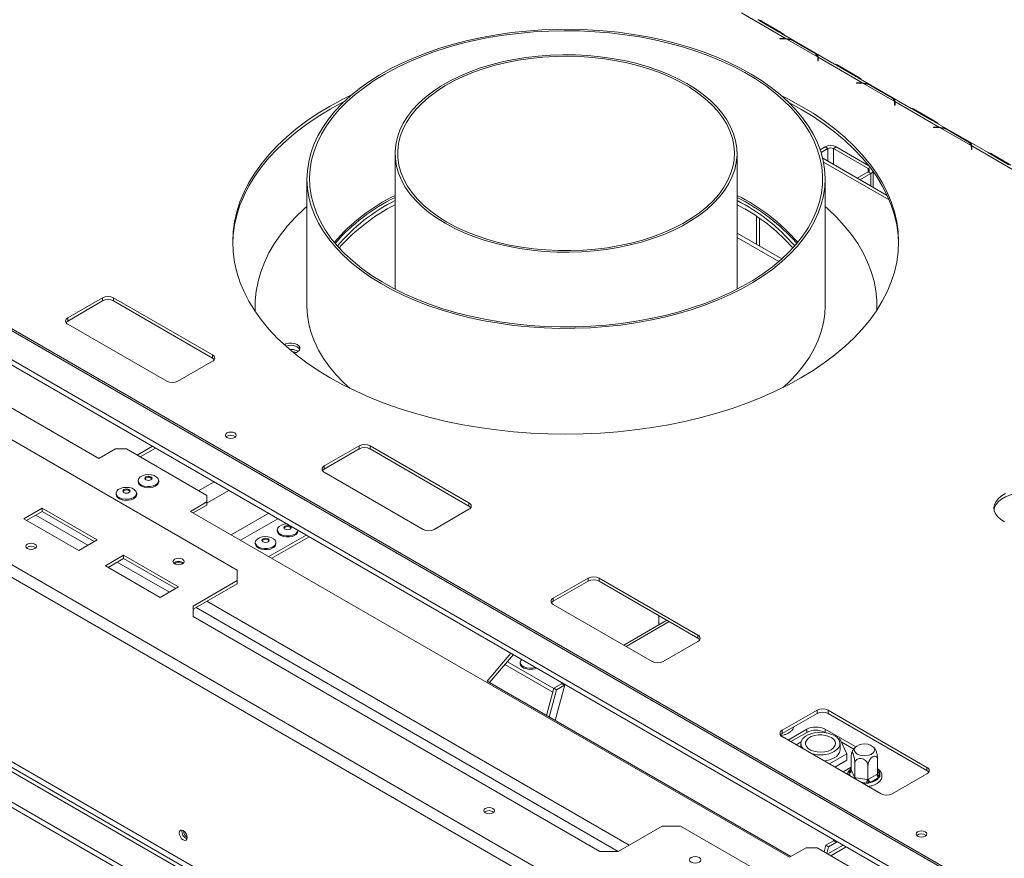
# Model space of a CAD drawing. Units: millimetres. Extents: x 5 to 267, y 7 to 206.
# Drawn here: x 210 to 234, y 54 to 75 of the extents above; entities that cross this region are included whole.
import ezdxf

# ---------------------------------------------------------------- set-up
doc = ezdxf.new("R2010")
doc.units = ezdxf.units.MM

msp = doc.modelspace()

# ---------------------------------------------------------------- linework, layer by layer
at = {"color": 7, "linetype": 'Continuous', "lineweight": 15}
for p, q in [((245.719, 46.345), (182.212, 83.007)), ((245.782, 46.355), (182.275, 83.016)), ((245.778, 45.61), (181.829, 82.527)), ((181.86, 82.384), (245.809, 45.467)), ((243.532, 41.965), (175.562, 81.203)), ((243.4, 41.735), (175.429, 80.974)), ((241.977, 37.137), (171.522, 77.809)), ((241.977, 37.009), (171.522, 77.682)), ((173.193, 77.682), (242.657, 37.581)), ((242.613, 37.504), (173.149, 77.605)), ((243.4, 37.29), (175.429, 76.529)), ((227.301, 74.807), (228.379, 74.184)), ((227.743, 74.614), (227.694, 74.643)), ((228.198, 74.351), (227.743, 74.614)), ((227.789, 74.609), (228.245, 74.346)), ((228.228, 74.187), (228.326, 74.187)), ((228.228, 74.179), (228.228, 74.187)), ((228.326, 74.179), (228.228, 74.179)), ((229.546, 73.574), (228.267, 74.312)), ((228.379, 74.184), (228.379, 74.17)), ((228.394, 74.176), (229.137, 73.746)), ((229.038, 73.855), (228.582, 74.118)), ((228.609, 74.11), (229.064, 73.847)), ((229.144, 73.651), (229.144, 73.707)), ((229.144, 73.671), (229.153, 73.661)), ((229.156, 73.651), (229.144, 73.651)), ((229.153, 73.738), (230.231, 73.115)), ((229.153, 73.717), (229.153, 73.738)), ((229.156, 73.707), (229.156, 73.651)), ((229.595, 73.545), (229.546, 73.574)), ((230.05, 73.282), (229.595, 73.545)), ((229.641, 73.539), (230.097, 73.276)), ((231.398, 72.505), (230.119, 73.243)), ((230.08, 73.117), (230.178, 73.117)), ((230.08, 73.11), (230.08, 73.117)), ((230.178, 73.11), (230.08, 73.11)), ((230.231, 73.115), (230.231, 73.101)), ((230.246, 73.106), (230.989, 72.677)), ((230.89, 72.786), (230.434, 73.049)), ((230.461, 73.041), (230.916, 72.778)), ((230.996, 72.582), (230.996, 72.638)), ((230.996, 72.602), (231.005, 72.592)), ((231.008, 72.582), (230.996, 72.582)), ((231.005, 72.668), (232.083, 72.046)), ((231.005, 72.648), (231.005, 72.668)), ((231.008, 72.638), (231.008, 72.582)), ((231.447, 72.476), (231.398, 72.505)), ((231.902, 72.213), (231.447, 72.476)), ((231.493, 72.47), (231.949, 72.207)), ((197.349, 72.401), (211.801, 64.059)), ((231.932, 72.048), (232.03, 72.048)), ((231.932, 72.041), (231.932, 72.048)), ((232.03, 72.041), (231.932, 72.041)), ((233.25, 71.436), (231.971, 72.174)), ((232.083, 72.046), (232.083, 72.032)), ((232.098, 72.037), (232.841, 71.608)), ((232.742, 71.717), (232.286, 71.98)), ((232.313, 71.971), (232.768, 71.708)), ((229.202, 71.505), (229.321, 71.574)), ((229.223, 71.44), (229.387, 71.535)), ((229.387, 71.535), (229.321, 71.574)), ((229.586, 71.574), (229.52, 71.535)), ((229.52, 71.535), (230.359, 71.051)), ((229.586, 71.574), (230.376, 71.117)), ((232.848, 71.512), (232.848, 71.569)), ((232.848, 71.532), (232.857, 71.523)), ((232.86, 71.512), (232.848, 71.512)), ((232.857, 71.599), (233.935, 70.977)), ((232.857, 71.579), (232.857, 71.599)), ((232.86, 71.569), (232.86, 71.512)), ((218.945, 71.417), (218.945, 68.142)), ((227.195, 68.142), (227.195, 71.417)), ((230.819, 70.401), (229.261, 71.301)), ((233.299, 71.407), (233.25, 71.436)), ((233.754, 71.144), (233.299, 71.407)), ((233.346, 71.401), (233.801, 71.138)), ((216.82, 70.805), (216.82, 67.743)), ((229.32, 67.743), (229.32, 70.805)), ((230.359, 70.974), (230.093, 70.82)), ((230.426, 70.936), (230.159, 70.782)), ((230.426, 70.936), (230.359, 70.974)), ((230.481, 70.597), (230.481, 70.978)), ((227.195, 70.179), (227.379, 70.077)), ((227.74, 69.18), (227.74, 69.85)), ((227.195, 69.494), (228.274, 68.872)), ((227.195, 69.392), (228.204, 68.81)), ((211.889, 67.937), (211.05, 67.452)), ((211.889, 67.86), (211.889, 67.937)), ((214.541, 66.559), (212.154, 67.937)), ((212.154, 67.86), (212.154, 67.937)), ((211.889, 67.86), (211.05, 67.375)), ((214.541, 66.482), (212.154, 67.86)), ((215.57, 67.743), (215.57, 67.691)), ((230.57, 67.691), (230.57, 67.743)), ((215.57, 67.691), (215.572, 67.605)), ((230.57, 67.64), (230.57, 67.691)), ((211.05, 67.375), (211.05, 67.452)), ((211.05, 67.299), (213.436, 65.921)), ((214.541, 66.482), (214.541, 66.559)), ((213.701, 65.921), (214.541, 66.406)), ((209.171, 64.811), (215.137, 61.367)), ((211.801, 64.059), (212.199, 64.288)), ((212.464, 64.288), (212.199, 64.288)), ((214.408, 63.166), (212.464, 64.288)), ((213.095, 64.353), (212.723, 64.138)), ((217.237, 63.88), (218.076, 64.365)), ((217.237, 63.804), (218.076, 64.288)), ((218.076, 64.288), (218.076, 64.365)), ((218.342, 64.365), (220.728, 62.987)), ((218.342, 64.288), (218.342, 64.365)), ((218.342, 64.288), (220.728, 62.911)), ((217.237, 63.804), (217.237, 63.88)), ((219.623, 62.349), (217.237, 63.727)), ((212.746, 63.526), (212.746, 63.497)), ((213.075, 63.573), (213.079, 63.566)), ((213.243, 63.497), (213.243, 63.526)), ((212.215, 63.219), (212.215, 63.191)), ((212.545, 63.267), (212.548, 63.26)), ((212.712, 63.191), (212.712, 63.219)), ((214.408, 63.013), (214.011, 62.783)), ((214.408, 63.013), (214.408, 63.166)), ((214.408, 62.936), (214.408, 63.013)), ((220.728, 62.911), (220.728, 62.987)), ((210.431, 62.86), (209.989, 62.605)), ((210.431, 62.783), (210.055, 62.566)), ((211.757, 62.094), (210.431, 62.86)), ((210.431, 62.783), (210.431, 62.86)), ((211.69, 62.056), (210.431, 62.783)), ((214.011, 62.783), (228.462, 54.44)), ((214.408, 62.936), (214.077, 62.745)), ((220.728, 62.834), (219.888, 62.349)), ((209.989, 62.605), (211.315, 61.839)), ((216.104, 62.336), (216.104, 62.308)), ((216.601, 62.308), (216.601, 62.328)), ((211.315, 61.839), (211.757, 62.094)), ((215.574, 62.03), (215.574, 62.002)), ((216.804, 62.211), (215.902, 61.691)), ((216.87, 62.173), (215.969, 61.653)), ((216.071, 62.002), (216.071, 62.03)), ((212.397, 61.724), (211.956, 61.469)), ((212.397, 61.648), (212.022, 61.431)), ((213.723, 60.959), (212.397, 61.724)), ((212.397, 61.648), (212.397, 61.724)), ((213.657, 60.921), (212.397, 61.648)), ((211.956, 61.469), (213.281, 60.704)), ((215.137, 61.112), (215.137, 61.367)), ((215.137, 61.112), (214.077, 60.5)), ((215.137, 61.035), (215.137, 61.112)), ((222.761, 60.691), (223.601, 61.176)), ((222.761, 60.614), (223.601, 61.099)), ((223.601, 61.099), (223.601, 61.176)), ((223.866, 61.176), (226.252, 59.798)), ((223.866, 61.099), (223.866, 61.176)), ((223.866, 61.099), (226.252, 59.722)), ((213.281, 60.704), (213.723, 60.959)), ((215.137, 61.035), (214.077, 60.423)), ((222.761, 60.614), (222.761, 60.691)), ((214.077, 60.245), (214.077, 60.5)), ((225.147, 59.16), (222.761, 60.538)), ((214.077, 60.245), (223.888, 54.581)), ((225.501, 60.155), (224.462, 59.556)), ((225.309, 60.045), (225.309, 60.266)), ((226.252, 59.645), (225.413, 59.16)), ((226.252, 59.722), (226.252, 59.798)), ((221.168, 58.687), (221.742, 59.361)), ((221.226, 58.653), (221.8, 59.327)), ((222.773, 58.51), (221.654, 59.156)), ((222.749, 58.421), (221.596, 59.087)), ((221.965, 59.142), (221.965, 59.114)), ((228.493, 54.458), (221.168, 58.687)), ((222.775, 58.518), (222.599, 57.86)), ((222.841, 58.48), (222.666, 57.822)), ((222.963, 58.627), (222.775, 58.518)), ((222.841, 58.48), (222.775, 58.518)), ((222.808, 57.74), (223.037, 58.6)), ((223.029, 58.588), (222.841, 58.48)), ((222.976, 58.648), (222.963, 58.627)), ((223.029, 58.588), (222.963, 58.627)), ((223.051, 58.614), (223.029, 58.588)), ((223.037, 58.6), (223.044, 58.609)), ((228.285, 57.502), (229.125, 57.987)), ((229.125, 57.91), (229.125, 57.987)), ((229.39, 57.987), (231.777, 56.609)), ((229.39, 57.91), (229.39, 57.987)), ((228.285, 57.425), (229.125, 57.91)), ((229.39, 57.91), (231.777, 56.532)), ((228.285, 57.425), (228.285, 57.502)), ((228.877, 57.528), (228.426, 57.267)), ((228.877, 57.451), (228.877, 57.528)), ((230.058, 57.101), (229.319, 57.528)), ((229.319, 57.451), (229.319, 57.528)), ((230.672, 55.971), (228.285, 57.349)), ((228.877, 57.451), (228.493, 57.229)), ((229.326, 57.447), (229.319, 57.451)), ((229.673, 57.298), (229.631, 57.305)), ((229.843, 56.932), (229.673, 57.298)), ((228.742, 57.225), (228.621, 57.155)), ((228.737, 57.183), (228.737, 57.088)), ((229.68, 57.03), (229.68, 57.183)), ((230.013, 57.05), (229.705, 57.228)), ((229.425, 56.691), (229.843, 56.932)), ((229.558, 56.614), (229.843, 56.779)), ((229.843, 56.932), (229.843, 56.779)), ((229.952, 56.543), (229.952, 56.88)), ((230.586, 56.445), (230.586, 56.782)), ((229.752, 56.502), (229.952, 56.617)), ((229.952, 56.543), (229.958, 56.531)), ((230.037, 56.36), (230.037, 56.697)), ((230.354, 56.311), (230.354, 56.648)), ((231.777, 56.532), (231.777, 56.609)), ((229.896, 56.5), (229.923, 56.527)), ((229.897, 56.471), (229.896, 56.5)), ((229.958, 56.531), (230.031, 56.372)), ((230.031, 56.372), (230.037, 56.36)), ((230.037, 56.36), (230.058, 56.357)), ((230.058, 56.357), (230.333, 56.315)), ((230.333, 56.315), (230.354, 56.311)), ((230.354, 56.311), (230.369, 56.32)), ((230.369, 56.32), (230.571, 56.436)), ((230.615, 56.36), (230.414, 56.244)), ((230.571, 56.436), (230.586, 56.445)), ((230.642, 56.385), (230.615, 56.36)), ((230.641, 56.416), (230.642, 56.385)), ((231.777, 56.456), (230.937, 55.971)), ((230.369, 56.227), (230.317, 56.229)), ((230.414, 56.244), (230.369, 56.227)), ((224.33, 54.581), (225.391, 55.193)), ((225.832, 55.193), (225.391, 55.193)), ((225.832, 55.193), (231.799, 51.749)), ((228.462, 54.44), (228.86, 54.67)), ((229.125, 54.67), (228.86, 54.67)), ((231.069, 53.547), (229.125, 54.67)), ((229.338, 54.729), (229.295, 54.572)), ((229.526, 54.838), (229.338, 54.729)), ((229.338, 54.729), (229.404, 54.691)), ((229.404, 54.691), (229.362, 54.533)), ((229.756, 54.734), (229.384, 54.52)), ((229.592, 54.8), (229.404, 54.691)), ((229.52, 54.834), (229.525, 54.854)), ((229.525, 54.854), (229.524, 54.868)), ((229.543, 54.857), (229.525, 54.854)), ((229.526, 54.838), (229.538, 54.86)), ((229.526, 54.838), (229.592, 54.8)), ((229.592, 54.8), (229.599, 54.825)), ((224.33, 54.581), (223.888, 54.581))]:
    msp.add_line(p, q, dxfattribs=at)
at = {"color": 8, "linetype": 'Continuous', "lineweight": 15}
for p, q in [((227.771, 74.598), (227.789, 74.609)), ((228.227, 74.335), (228.245, 74.346)), ((228.326, 74.179), (228.326, 74.187)), ((229.144, 73.666), (229.153, 73.661)), ((229.623, 73.529), (229.641, 73.539)), ((230.079, 73.266), (230.097, 73.276)), ((230.178, 73.11), (230.178, 73.117)), ((230.996, 72.597), (231.005, 72.592)), ((231.475, 72.46), (231.493, 72.47)), ((231.931, 72.197), (231.949, 72.207)), ((232.03, 72.041), (232.03, 72.048)), ((229.387, 71.535), (229.387, 71.228)), ((229.52, 71.535), (229.52, 71.151)), ((232.848, 71.528), (232.857, 71.523)), ((233.327, 71.39), (233.346, 71.401)), ((230.866, 70.294), (229.281, 71.209)), ((230.359, 71.051), (230.407, 71.078)), ((230.359, 71.051), (230.359, 70.974)), ((230.426, 70.936), (230.426, 70.628)), ((227.667, 69.899), (227.667, 69.222)), ((213.169, 64.31), (212.797, 64.096)), ((214.578, 63.496), (214.207, 63.282)), ((214.936, 63.289), (214.408, 62.985)), ((215.896, 62.736), (214.994, 62.215)), ((211.536, 61.967), (210.276, 62.694)), ((216.121, 62.606), (215.219, 62.085)), ((213.502, 60.831), (212.243, 61.558)), ((224.595, 54.734), (214.408, 60.614)), ((224.33, 54.581), (214.143, 60.461)), ((225.556, 60.124), (224.517, 59.524)), ((223.029, 58.588), (223.035, 58.592)), ((229.923, 56.527), (229.952, 56.543)), ((230.586, 56.534), (230.641, 56.416)), ((229.931, 56.399), (229.897, 56.471)), ((230.317, 56.229), (230.192, 56.248)), ((229.83, 54.692), (229.459, 54.477)), ((229.592, 54.8), (229.617, 54.814))]:
    msp.add_line(p, q, dxfattribs=at)
at = {"color": 7, "linetype": 'Continuous', "lineweight": 15, "flags": 128}
for points in [[(221.453, 67.319), (221.813, 67.27), (222.178, 67.233), (222.546, 67.209), (222.916, 67.198), (223.286, 67.199), (223.656, 67.212), (224.024, 67.239), (224.388, 67.278), (224.748, 67.329), (225.101, 67.392), (225.448, 67.468), (225.786, 67.555), (226.115, 67.653), (226.433, 67.763), (226.739, 67.883), (227.032, 68.014), (227.312, 68.154), (227.576, 68.304), (227.825, 68.463), (228.057, 68.629), (228.271, 68.804), (228.468, 68.985), (228.645, 69.173), (228.802, 69.366), (228.94, 69.565), (229.057, 69.768), (229.153, 69.974), (229.227, 70.184), (229.28, 70.395), (229.311, 70.609), (229.32, 70.822), (229.307, 71.036), (229.273, 71.249), (229.216, 71.46), (229.138, 71.669), (229.039, 71.875), (228.918, 72.078), (228.777, 72.275), (228.617, 72.468), (228.436, 72.655), (228.237, 72.835), (228.019, 73.008), (227.785, 73.173), (227.533, 73.33), (227.266, 73.479), (226.984, 73.617), (226.689, 73.746), (226.381, 73.865), (226.061, 73.973), (225.73, 74.069), (225.391, 74.155), (225.043, 74.228), (224.688, 74.29), (224.327, 74.339), (223.963, 74.376), (223.595, 74.4), (223.225, 74.411), (222.854, 74.41), (222.485, 74.397), (222.117, 74.37), (221.753, 74.331), (221.393, 74.28), (221.039, 74.217), (220.693, 74.141), (220.355, 74.054), (220.026, 73.956), (219.708, 73.846), (219.402, 73.726), (219.108, 73.595), (218.829, 73.455), (218.564, 73.305), (218.316, 73.146), (218.084, 72.98), (217.869, 72.805), (217.673, 72.624), (217.496, 72.436), (217.338, 72.243), (217.201, 72.044), (217.084, 71.841), (216.988, 71.635), (216.914, 71.425), (216.861, 71.214), (216.83, 71), (216.82, 70.787), (216.833, 70.573), (216.868, 70.36), (216.924, 70.149), (217.003, 69.94), (217.102, 69.734), (217.222, 69.532), (217.363, 69.334), (217.524, 69.141), (217.705, 68.954), (217.904, 68.774), (218.121, 68.601), (218.356, 68.436), (218.607, 68.279), (218.875, 68.13), (219.156, 67.992), (219.452, 67.863), (219.76, 67.744), (220.08, 67.636), (220.41, 67.54), (220.75, 67.454), (221.098, 67.381), (221.453, 67.319)], [(221.469, 67.354), (221.829, 67.305), (222.194, 67.269), (222.562, 67.245), (222.932, 67.233), (223.302, 67.235), (223.671, 67.249), (224.038, 67.277), (224.402, 67.316), (224.761, 67.368), (225.114, 67.433), (225.46, 67.51), (225.797, 67.598), (226.124, 67.698), (226.44, 67.809), (226.745, 67.931), (227.036, 68.063), (227.313, 68.204), (227.575, 68.355), (227.82, 68.515), (228.049, 68.683), (228.26, 68.859), (228.452, 69.042), (228.625, 69.231), (228.778, 69.425), (228.911, 69.625), (229.022, 69.829), (229.113, 70.036), (229.182, 70.246), (229.229, 70.458), (229.254, 70.671), (229.256, 70.885), (229.237, 71.098), (229.195, 71.31), (229.132, 71.521), (229.047, 71.729), (228.941, 71.934), (228.813, 72.134), (228.665, 72.33), (228.497, 72.521), (228.309, 72.705), (228.103, 72.882), (227.879, 73.052), (227.637, 73.214), (227.38, 73.368), (227.106, 73.512), (226.819, 73.646), (226.518, 73.771), (226.204, 73.885), (225.879, 73.987), (225.545, 74.078), (225.201, 74.158), (224.85, 74.226), (224.492, 74.281), (224.13, 74.324), (223.763, 74.354), (223.394, 74.372), (223.024, 74.376), (222.654, 74.368), (222.286, 74.348), (221.92, 74.314), (221.558, 74.268), (221.202, 74.21), (220.853, 74.139), (220.511, 74.057), (220.179, 73.963), (219.857, 73.857), (219.547, 73.741), (219.249, 73.614), (218.965, 73.477), (218.695, 73.33), (218.441, 73.175), (218.204, 73.011), (217.984, 72.839), (217.783, 72.659), (217.6, 72.474), (217.437, 72.282), (217.294, 72.085), (217.172, 71.883), (217.07, 71.677), (216.991, 71.469), (216.933, 71.258), (216.897, 71.045), (216.883, 70.831), (216.891, 70.618), (216.922, 70.405), (216.974, 70.193), (217.048, 69.984), (217.144, 69.777), (217.261, 69.574), (217.399, 69.376), (217.557, 69.183), (217.735, 68.995), (217.932, 68.815), (218.147, 68.641), (218.38, 68.475), (218.63, 68.317), (218.896, 68.168), (219.176, 68.029), (219.471, 67.899), (219.778, 67.78), (220.098, 67.672), (220.427, 67.575), (220.767, 67.489), (221.114, 67.416), (221.469, 67.354)], [(220.154, 69.733), (220.374, 69.615), (220.609, 69.506), (220.858, 69.407), (221.118, 69.319), (221.388, 69.243), (221.667, 69.178), (221.954, 69.124), (222.247, 69.084), (222.544, 69.055), (222.844, 69.039), (223.146, 69.036), (223.447, 69.046), (223.745, 69.068), (224.041, 69.102), (224.331, 69.15), (224.614, 69.209), (224.889, 69.28), (225.155, 69.362), (225.409, 69.455), (225.651, 69.559), (225.879, 69.673), (226.092, 69.796), (226.289, 69.927), (226.468, 70.067), (226.63, 70.214), (226.773, 70.367), (226.896, 70.526), (226.998, 70.689), (227.08, 70.857), (227.14, 71.027), (227.178, 71.2), (227.195, 71.373), (227.189, 71.547), (227.162, 71.721), (227.112, 71.892), (227.041, 72.061), (226.949, 72.227), (226.837, 72.388), (226.704, 72.544), (226.552, 72.694), (226.381, 72.838), (226.192, 72.973), (225.987, 73.101), (225.766, 73.219), (225.531, 73.328), (225.283, 73.427), (225.023, 73.514), (224.753, 73.591), (224.473, 73.656), (224.186, 73.709), (223.894, 73.75), (223.596, 73.779), (223.296, 73.795), (222.995, 73.798), (222.694, 73.788), (222.395, 73.766), (222.1, 73.731), (221.81, 73.684), (221.527, 73.625), (221.252, 73.554), (220.986, 73.472), (220.732, 73.379), (220.49, 73.275), (220.262, 73.161), (220.049, 73.038), (219.852, 72.907), (219.672, 72.767), (219.511, 72.62), (219.368, 72.467), (219.245, 72.308), (219.143, 72.145), (219.061, 71.977), (219.001, 71.807), (218.963, 71.634), (218.946, 71.46), (218.952, 71.287), (218.979, 71.113), (219.028, 70.942), (219.099, 70.773), (219.191, 70.607), (219.304, 70.446), (219.437, 70.29), (219.589, 70.139), (219.76, 69.996), (219.948, 69.861), (220.154, 69.733)], [(220.198, 69.759), (220.418, 69.641), (220.652, 69.532), (220.9, 69.434), (221.159, 69.347), (221.429, 69.272), (221.708, 69.207), (221.995, 69.155), (222.287, 69.116), (222.584, 69.089), (222.883, 69.074), (223.183, 69.073), (223.483, 69.084), (223.78, 69.108), (224.073, 69.144), (224.361, 69.193), (224.642, 69.254), (224.915, 69.327), (225.177, 69.412), (225.428, 69.507), (225.666, 69.613), (225.889, 69.728), (226.098, 69.853), (226.29, 69.986), (226.464, 70.128), (226.619, 70.276), (226.756, 70.43), (226.872, 70.59), (226.967, 70.754), (227.041, 70.922), (227.094, 71.093), (227.124, 71.265), (227.133, 71.439), (227.119, 71.612), (227.083, 71.784), (227.025, 71.954), (226.945, 72.121), (226.845, 72.284), (226.724, 72.443), (226.582, 72.596), (226.422, 72.742), (226.243, 72.882), (226.047, 73.013), (225.835, 73.135), (225.607, 73.249), (225.366, 73.352), (225.112, 73.444), (224.847, 73.526), (224.573, 73.596), (224.29, 73.654), (224, 73.7), (223.706, 73.733), (223.408, 73.754), (223.108, 73.762), (222.808, 73.757), (222.509, 73.74), (222.213, 73.709), (221.923, 73.667), (221.638, 73.612), (221.361, 73.544), (221.094, 73.466), (220.837, 73.376), (220.592, 73.275), (220.361, 73.165), (220.145, 73.044), (219.945, 72.915), (219.762, 72.778), (219.597, 72.633), (219.451, 72.482), (219.324, 72.324), (219.218, 72.162), (219.134, 71.996), (219.07, 71.827), (219.029, 71.655), (219.009, 71.482), (219.012, 71.309), (219.037, 71.136), (219.084, 70.965), (219.153, 70.796), (219.243, 70.631), (219.354, 70.47), (219.485, 70.314), (219.636, 70.164), (219.806, 70.021), (219.993, 69.886), (220.198, 69.759)], [(228.259, 72.816), (228.433, 72.728), (228.738, 72.561), (229.028, 72.385), (229.301, 72.2), (229.557, 72.008), (229.795, 71.808), (230.015, 71.601), (230.215, 71.387), (230.396, 71.168), (230.557, 70.944), (230.697, 70.715), (230.817, 70.482), (230.915, 70.246), (230.992, 70.008), (231.047, 69.767), (231.08, 69.525), (231.091, 69.282), (231.08, 69.04), (231.047, 68.798), (230.992, 68.557), (230.915, 68.319), (230.817, 68.082), (230.697, 67.85), (230.557, 67.621), (230.396, 67.397), (230.215, 67.178), (230.015, 66.964), (229.795, 66.757), (229.557, 66.557), (229.301, 66.365), (229.028, 66.18), (228.738, 66.004), (228.433, 65.837), (228.114, 65.679), (227.78, 65.532), (227.433, 65.394), (227.075, 65.267), (226.705, 65.151), (226.326, 65.047), (225.937, 64.954), (225.541, 64.873), (225.138, 64.804), (224.729, 64.747), (224.316, 64.703), (223.899, 64.672), (223.48, 64.652), (223.059, 64.646), (222.639, 64.652), (222.22, 64.672), (221.803, 64.703), (221.39, 64.747), (220.981, 64.804), (220.578, 64.873), (220.181, 64.954), (219.793, 65.047), (219.413, 65.151), (219.044, 65.267), (218.685, 65.394), (218.339, 65.532), (218.005, 65.679), (217.685, 65.837), (217.38, 66.004), (217.091, 66.18), (216.818, 66.365), (216.562, 66.557), (216.324, 66.757), (216.104, 66.964), (215.903, 67.178), (215.722, 67.397), (215.561, 67.621), (215.421, 67.85), (215.302, 68.082), (215.204, 68.319), (215.127, 68.557), (215.072, 68.798), (215.039, 69.04), (215.028, 69.282), (215.039, 69.525), (215.072, 69.767), (215.127, 70.008), (215.204, 70.246), (215.302, 70.482), (215.421, 70.715), (215.561, 70.944), (215.722, 71.168), (215.903, 71.387), (216.104, 71.601), (216.324, 71.808), (216.562, 72.008), (216.818, 72.2), (217.091, 72.385), (217.38, 72.561), (217.38, 72.561)], [(217.38, 72.561), (217.685, 72.728), (217.911, 72.841)], [(215.028, 69.244), (215.039, 69.449), (215.072, 69.691), (215.127, 69.931), (215.204, 70.17), (215.302, 70.406), (215.421, 70.639), (215.561, 70.867), (215.722, 71.092), (215.903, 71.311), (216.104, 71.524), (216.324, 71.731), (216.562, 71.931), (216.818, 72.124), (217.091, 72.308), (217.38, 72.484)], [(217.38, 72.484), (217.685, 72.651), (217.72, 72.669)], [(228.447, 72.644), (228.738, 72.484), (229.028, 72.308), (229.301, 72.124), (229.557, 71.931), (229.795, 71.731), (230.015, 71.524), (230.215, 71.311), (230.396, 71.092), (230.557, 70.867), (230.697, 70.639), (230.817, 70.406), (230.915, 70.17), (230.992, 69.931), (231.047, 69.691), (231.08, 69.449), (231.09, 69.244)], [(216.82, 70.136), (216.755, 70.078), (216.545, 69.877), (216.354, 69.669), (216.183, 69.456), (216.032, 69.239), (215.902, 69.016), (215.793, 68.79), (215.706, 68.561), (215.64, 68.33), (215.595, 68.096), (215.573, 67.862), (215.573, 67.627), (215.574, 67.602)], [(230.568, 67.638), (230.567, 67.867), (230.545, 68.101), (230.5, 68.334), (230.434, 68.566), (230.345, 68.795), (230.236, 69.021), (230.106, 69.243), (229.954, 69.461), (229.783, 69.674), (229.592, 69.881), (229.382, 70.082), (229.32, 70.136)], [(216.82, 67.743), (216.82, 67.725), (216.833, 67.511), (216.868, 67.298), (216.924, 67.087), (217.003, 66.878), (217.102, 66.672), (217.222, 66.469), (217.363, 66.272), (217.524, 66.079), (217.705, 65.892), (217.863, 65.747)], [(228.306, 65.772), (228.468, 65.923), (228.645, 66.111), (228.802, 66.304), (228.94, 66.503), (229.057, 66.706), (229.153, 66.912), (229.227, 67.122), (229.28, 67.333), (229.311, 67.547), (229.32, 67.743)], [(216.511, 66.598), (216.515, 66.599), (216.576, 66.621), (216.621, 66.654), (216.645, 66.693), (216.646, 66.734), (216.623, 66.774), (216.58, 66.807), (216.52, 66.83), (216.451, 66.841), (216.379, 66.838), (216.312, 66.822), (216.273, 66.803)], [(216.644, 66.69), (216.623, 66.723), (216.58, 66.756), (216.52, 66.779), (216.451, 66.79), (216.379, 66.787), (216.312, 66.771), (216.31, 66.77)], [(216.402, 66.689), (216.417, 66.69), (216.493, 66.685)], [(216.493, 66.685), (216.562, 66.667), (216.61, 66.644)], [(214.89, 64.674), (214.933, 64.69), (214.983, 64.696), (215.033, 64.69), (215.076, 64.674), (215.104, 64.649), (215.114, 64.62), (215.104, 64.591), (215.076, 64.566), (215.033, 64.55), (214.983, 64.544), (214.933, 64.55), (214.89, 64.566), (214.862, 64.591), (214.852, 64.62), (214.862, 64.649), (214.89, 64.674)], [(213.224, 63.581), (213.241, 63.539), (213.237, 63.496), (213.212, 63.456), (213.167, 63.422), (213.106, 63.398), (213.036, 63.384), (212.962, 63.383), (212.891, 63.395), (212.829, 63.418), (212.781, 63.451), (212.753, 63.491), (212.746, 63.533), (212.761, 63.575), (212.797, 63.613), (212.85, 63.642), (212.916, 63.662), (212.989, 63.669), (213.063, 63.663), (213.13, 63.646), (213.185, 63.617), (213.224, 63.581)], [(213.243, 63.497), (213.237, 63.468), (213.212, 63.428), (213.167, 63.394), (213.106, 63.369), (213.036, 63.356), (212.962, 63.355), (212.891, 63.367), (212.829, 63.39), (212.781, 63.423), (212.753, 63.463), (212.746, 63.497)], [(213.075, 63.598), (213.082, 63.579), (213.075, 63.56), (213.056, 63.543), (213.028, 63.532), (212.994, 63.529), (212.961, 63.532), (212.932, 63.543), (212.913, 63.56), (212.907, 63.579), (212.913, 63.598), (212.932, 63.615), (212.961, 63.626), (212.994, 63.63), (213.027, 63.626), (213.056, 63.615), (213.075, 63.598)], [(212.712, 63.191), (212.707, 63.162), (212.681, 63.122), (212.636, 63.088), (212.576, 63.063), (212.506, 63.05), (212.432, 63.049), (212.36, 63.061), (212.298, 63.084), (212.251, 63.117), (212.223, 63.157), (212.215, 63.191)], [(212.693, 63.274), (212.711, 63.233), (212.707, 63.19), (212.681, 63.15), (212.636, 63.116), (212.576, 63.091), (212.506, 63.078), (212.432, 63.077), (212.36, 63.089), (212.298, 63.112), (212.251, 63.145), (212.223, 63.185), (212.216, 63.227), (212.231, 63.269), (212.267, 63.307), (212.32, 63.336), (212.386, 63.356), (212.459, 63.363), (212.532, 63.357), (212.6, 63.339), (212.655, 63.311), (212.693, 63.274)], [(212.545, 63.292), (212.551, 63.273), (212.545, 63.254), (212.526, 63.237), (212.497, 63.226), (212.464, 63.222), (212.43, 63.226), (212.402, 63.237), (212.383, 63.254), (212.376, 63.273), (212.383, 63.292), (212.402, 63.309), (212.43, 63.32), (212.464, 63.323), (212.497, 63.32), (212.526, 63.309), (212.545, 63.292)], [(233.646, 62.534), (233.556, 62.59), (233.484, 62.654), (233.432, 62.725), (233.401, 62.799), (233.393, 62.876), (233.407, 62.952), (233.443, 63.025), (233.5, 63.094), (233.577, 63.157), (233.671, 63.211)], [(233.396, 62.828), (233.407, 62.875), (233.443, 62.949), (233.5, 63.018), (233.577, 63.08), (233.671, 63.134), (233.779, 63.178), (233.898, 63.211), (234.026, 63.232), (234.158, 63.24), (234.29, 63.235), (234.419, 63.218), (234.541, 63.188), (234.652, 63.146), (234.75, 63.095), (234.831, 63.034), (234.893, 62.966), (234.934, 62.894), (234.953, 62.828)], [(216.529, 62.235), (216.469, 62.21), (216.399, 62.195), (216.325, 62.194), (216.253, 62.205), (216.191, 62.228), (216.142, 62.26), (216.113, 62.299), (216.105, 62.342), (216.118, 62.384), (216.153, 62.422), (216.205, 62.452), (216.271, 62.472), (216.339, 62.48)], [(216.529, 62.207), (216.469, 62.181), (216.399, 62.167), (216.325, 62.166), (216.253, 62.177), (216.191, 62.2), (216.142, 62.232), (216.113, 62.271), (216.104, 62.308)], [(216.415, 62.354), (216.386, 62.343), (216.353, 62.339), (216.319, 62.343), (216.291, 62.354), (216.272, 62.371), (216.265, 62.39), (216.272, 62.409), (216.291, 62.426), (216.319, 62.437), (216.353, 62.44), (216.386, 62.437), (216.415, 62.426), (216.434, 62.409), (216.44, 62.39), (216.434, 62.371), (216.415, 62.354)], [(216.268, 62.377), (216.272, 62.384), (216.291, 62.4), (216.319, 62.411), (216.353, 62.415), (216.386, 62.411), (216.415, 62.4), (216.434, 62.384), (216.437, 62.377)], [(210.258, 61.995), (210.216, 62.011), (210.166, 62.017), (210.115, 62.011), (210.073, 61.995), (210.044, 61.97), (210.034, 61.941), (210.044, 61.912), (210.073, 61.888), (210.115, 61.871), (210.166, 61.865), (210.216, 61.871), (210.258, 61.888), (210.287, 61.912), (210.297, 61.941), (210.287, 61.97), (210.258, 61.995)], [(215.998, 61.929), (215.939, 61.903), (215.869, 61.889), (215.795, 61.888), (215.723, 61.899), (215.66, 61.921), (215.612, 61.954), (215.583, 61.993), (215.574, 62.036), (215.588, 62.078), (215.623, 62.115), (215.675, 62.146), (215.74, 62.166), (215.813, 62.174), (215.887, 62.169), (215.955, 62.152), (216.011, 62.124), (216.05, 62.088), (216.069, 62.046), (216.067, 62.004), (216.042, 61.963), (215.998, 61.929)], [(215.998, 61.901), (215.939, 61.875), (215.869, 61.861), (215.795, 61.86), (215.723, 61.871), (215.66, 61.893), (215.612, 61.926), (215.583, 61.965), (215.574, 62.002)], [(215.884, 62.048), (215.856, 62.037), (215.823, 62.033), (215.789, 62.037), (215.761, 62.048), (215.742, 62.064), (215.735, 62.084), (215.742, 62.103), (215.761, 62.12), (215.789, 62.13), (215.823, 62.134), (215.856, 62.13), (215.884, 62.12), (215.903, 62.103), (215.91, 62.084), (215.903, 62.064), (215.884, 62.048)], [(215.738, 62.071), (215.742, 62.078), (215.761, 62.094), (215.789, 62.105), (215.823, 62.109), (215.856, 62.105), (215.884, 62.094), (215.903, 62.078), (215.907, 62.071)], [(213.821, 61.627), (213.776, 61.645), (213.723, 61.651), (213.671, 61.645), (213.626, 61.627), (213.596, 61.602), (213.586, 61.571), (213.596, 61.541), (213.626, 61.515), (213.671, 61.498), (213.723, 61.492), (213.776, 61.498), (213.821, 61.515), (213.85, 61.541), (213.861, 61.571), (213.85, 61.602), (213.821, 61.627)], [(222.337, 59.017), (222.329, 59.015), (222.259, 59.001), (222.185, 58.999), (222.114, 59.01), (222.051, 59.033), (222.003, 59.065), (221.973, 59.105), (221.965, 59.147), (221.978, 59.189), (221.998, 59.213)], [(222.366, 59.001), (222.329, 58.987), (222.259, 58.973), (222.185, 58.971), (222.114, 58.982), (222.051, 59.005), (222.003, 59.037), (221.973, 59.076), (221.965, 59.114)], [(229.542, 56.991), (229.606, 57.037), (229.651, 57.089), (229.676, 57.146), (229.679, 57.205), (229.66, 57.263), (229.619, 57.317), (229.56, 57.365), (229.484, 57.404), (229.395, 57.433), (229.297, 57.451), (229.196, 57.456), (229.095, 57.448), (228.999, 57.427), (228.913, 57.396), (228.841, 57.354), (228.786, 57.304), (228.751, 57.249), (228.737, 57.191), (228.745, 57.132), (228.775, 57.076), (228.79, 57.058)], [(229.465, 57.035), (229.393, 57.003), (229.31, 56.982), (229.22, 56.974), (229.129, 56.979), (229.044, 56.997), (228.969, 57.026), (228.909, 57.066), (228.867, 57.112), (228.848, 57.164), (228.85, 57.216), (228.876, 57.266), (228.922, 57.311), (228.986, 57.349), (229.065, 57.375), (229.152, 57.39), (229.243, 57.392), (229.331, 57.38), (229.412, 57.356), (229.48, 57.322), (229.531, 57.278), (229.562, 57.229), (229.571, 57.177), (229.557, 57.125), (229.521, 57.077), (229.465, 57.035)], [(230.095, 56.93), (230.154, 56.905), (230.223, 56.891), (230.297, 56.889), (230.368, 56.9), (230.43, 56.922), (230.478, 56.955), (230.507, 56.993), (230.515, 57.036), (230.502, 57.077), (230.467, 57.115), (230.415, 57.145), (230.35, 57.164), (230.278, 57.172), (230.205, 57.168), (230.138, 57.151), (230.082, 57.123), (230.043, 57.087), (230.024, 57.046), (230.027, 57.004), (230.051, 56.964), (230.095, 56.93)], [(221.307, 55.617), (221.264, 55.633), (221.214, 55.639), (221.164, 55.633), (221.121, 55.617), (221.093, 55.592), (221.083, 55.563), (221.093, 55.534), (221.121, 55.509), (221.164, 55.493), (221.214, 55.487), (221.264, 55.493), (221.307, 55.509), (221.335, 55.534), (221.345, 55.563), (221.335, 55.592), (221.307, 55.617)], [(213.931, 54.914), (213.924, 54.962), (213.903, 55.01), (213.871, 55.053), (213.834, 55.083), (213.797, 55.096), (213.765, 55.09), (213.744, 55.065), (213.737, 55.027), (213.744, 54.979), (213.765, 54.931), (213.797, 54.888), (213.834, 54.858), (213.871, 54.845), (213.903, 54.851), (213.924, 54.876), (213.931, 54.914)], [(231.551, 55.055), (231.594, 55.072), (231.644, 55.077), (231.694, 55.072), (231.737, 55.055), (231.765, 55.031), (231.775, 55.002), (231.765, 54.973), (231.737, 54.948), (231.694, 54.932), (231.644, 54.926), (231.594, 54.932), (231.551, 54.948), (231.523, 54.973), (231.513, 55.002), (231.523, 55.031), (231.551, 55.055)], [(226.283, 54.433), (226.239, 54.45), (226.186, 54.456), (226.133, 54.45), (226.089, 54.433), (226.059, 54.407), (226.049, 54.377), (226.059, 54.346), (226.089, 54.321), (226.133, 54.303), (226.186, 54.297), (226.239, 54.303), (226.283, 54.321), (226.313, 54.346), (226.324, 54.377), (226.313, 54.407), (226.283, 54.433)]]:
    msp.add_lwpolyline(points, dxfattribs=at)
at = {"color": 8, "linetype": 'Continuous', "lineweight": 15, "flags": 128}
msp.add_lwpolyline([(229.923, 56.527), (229.939, 56.546), (229.952, 56.559)], dxfattribs=at)
at = {"color": 7, "linetype": 'Continuous', "lineweight": 15}
for centre, radius, start, end in [((227.66, 74.394), 0.251, 58.8435, 81.7643), ((228.022, 73.968), 0.438, 43.551, 59.3372), ((228.326, 73.541), 0.646, 85.2951, 90.0063), ((228.326, 73.558), 0.621, 83.7081, 90.0149), ((228.348, 73.69), 0.488, 61.349, 84.6238), ((228.943, 73.668), 0.21, 21.9806, 63.134), ((229.019, 73.707), 0.125, 0.1286, 18.5579), ((229.029, 73.707), 0.127, 0.055, 13.9814), ((229.026, 73.63), 0.13, 9.3043, 13.9137), ((229.512, 73.325), 0.251, 58.8435, 81.7643), ((229.874, 72.899), 0.438, 43.551, 59.3372), ((230.178, 72.472), 0.646, 85.2951, 90.0063), ((230.178, 72.489), 0.621, 83.7081, 90.0149), ((230.2, 72.621), 0.488, 61.349, 84.6238), ((230.795, 72.599), 0.21, 21.9806, 63.134), ((230.871, 72.638), 0.125, 0.1286, 18.5579), ((230.881, 72.638), 0.127, 0.055, 13.9814), ((230.878, 72.561), 0.13, 9.3043, 13.9137), ((231.364, 72.255), 0.251, 58.8435, 81.7643), ((231.726, 71.83), 0.438, 43.551, 59.3372), ((232.03, 71.403), 0.646, 85.2951, 90.0063), ((232.03, 71.42), 0.621, 83.7081, 90.0149), ((232.052, 71.552), 0.488, 61.349, 84.6238), ((229.453, 71.318), 0.288, 62.6097, 117.3903), ((229.453, 71.407), 0.144, 62.6097, 117.3903), ((232.647, 71.53), 0.21, 21.9806, 63.134), ((232.723, 71.568), 0.125, 0.1286, 18.5579), ((232.733, 71.569), 0.127, 0.055, 13.9814), ((232.73, 71.491), 0.13, 9.3043, 13.9137), ((233.216, 71.186), 0.251, 58.8435, 81.7643), ((230.345, 71.012), 0.0409, 290.7834, 69.2166), ((230.375, 71.035), 0.112, 297.222, 333.8331), ((220.929, 66.321), 4.54, 115.9088, 139.4349), ((220.94, 66.253), 4.561, 115.9412, 138.9456), ((225.093, 66.168), 4.73, 41.0419, 63.6144), ((225.082, 66.099), 4.751, 41.5202, 63.593), ((220.93, 66.327), 4.424, 116.6512, 139.7325), ((221.047, 66.069), 4.616, 117.0785, 138.3345), ((225.117, 66.208), 4.573, 40.6484, 62.9679), ((225.259, 66.262), 4.365, 41.207, 60.9327), ((212.022, 67.681), 0.288, 62.6097, 117.3903), ((212.022, 67.604), 0.288, 62.6097, 117.3903), ((211.079, 67.375), 0.0819, 110.7834, 249.2166), ((211.105, 67.27), 0.119, 117.8929, 145.6953), ((214.512, 66.482), 0.0819, 290.7834, 69.2166), ((214.485, 66.377), 0.119, 34.3047, 62.1071), ((213.569, 66.177), 0.288, 242.6097, 297.3903), ((214.983, 64.444), 0.178, 50.5301, 129.4699), ((218.209, 64.109), 0.288, 62.6097, 117.3903), ((218.209, 64.032), 0.288, 62.6097, 117.3903), ((217.266, 63.804), 0.0819, 110.7834, 249.2166), ((217.293, 63.698), 0.119, 117.8929, 145.6953), ((212.995, 63.497), 0.11, 43.5564, 141.0214), ((212.465, 63.191), 0.11, 43.5564, 141.0215), ((220.699, 62.911), 0.0819, 290.7834, 69.2166), ((220.672, 62.805), 0.119, 34.3047, 62.1071), ((216.478, 62.349), 0.125, 293.9607, 350.6173), ((216.48, 62.319), 0.122, 293.5055, 355.1744), ((219.756, 62.605), 0.288, 242.6097, 297.3903), ((215.95, 62.012), 0.122, 293.5055, 355.1744), ((210.166, 61.765), 0.178, 50.5301, 129.4699), ((213.723, 61.393), 0.185, 49.3839, 130.6161), ((213.723, 61.36), 0.187, 57.3091, 122.6909), ((223.733, 60.92), 0.288, 62.6097, 117.3903), ((223.733, 60.843), 0.288, 62.6097, 117.3903), ((222.79, 60.614), 0.0819, 110.7834, 249.2166), ((222.817, 60.509), 0.119, 117.8929, 145.6953), ((226.223, 59.722), 0.0819, 290.7834, 69.2166), ((226.196, 59.616), 0.119, 34.3047, 62.1071), ((225.28, 59.416), 0.288, 242.6097, 297.3903), ((229.258, 57.731), 0.288, 62.6097, 117.3903), ((229.258, 57.654), 0.288, 62.6097, 117.3903), ((228.314, 57.425), 0.0819, 110.7834, 249.2166), ((229.098, 57.101), 0.48, 62.6097, 117.3903), ((229.098, 57.025), 0.48, 62.6097, 117.3903), ((228.342, 57.319), 0.121, 118.0053, 144.3455), ((229.448, 57.051), 0.233, 293.8101, 354.8697), ((229.206, 57.643), 0.734, 252.9264, 297.2517), ((229.237, 57.399), 0.639, 275.7151, 298.5573), ((231.748, 56.532), 0.0819, 290.7834, 69.2166), ((229.89, 56.538), 0.0679, 276.0248, 353.9769), ((230.095, 56.315), 0.238, 338.7728, 359.8941), ((230.465, 56.324), 0.0961, 182.6055, 237.3945), ((230.351, 56.585), 0.347, 280.4157, 319.5789), ((230.667, 56.441), 0.0961, 182.6055, 237.3945), ((231.721, 56.427), 0.119, 34.3047, 62.1071), ((230.804, 56.227), 0.288, 242.6097, 297.3903), ((221.214, 55.387), 0.178, 50.5301, 129.4699), ((213.989, 55.06), 0.185, 169.3699, 250.6247), ((214.04, 55.089), 0.202, 182.6078, 237.3566), ((231.644, 54.826), 0.178, 50.5301, 129.4699)]:
    msp.add_arc(centre, radius, start, end, dxfattribs=at)
at = {"color": 8, "linetype": 'Continuous', "lineweight": 15}
for centre, radius, start, end in [((230.491, 56.44), 0.152, 350.6932, 51.1797), ((230.02, 56.443), 0.126, 167.3439, 191.2941), ((229.944, 56.559), 0.0381, 237.4385, 271.2674), ((229.98, 56.373), 0.0516, 327.3685, 358.8975), ((229.818, 56.359), 0.24, 352.2549, 359.5072), ((230.629, 56.468), 0.0531, 217.7416, 282.6388), ((230.269, 56.875), 0.648, 266.2165, 274.2374)]:
    msp.add_arc(centre, radius, start, end, dxfattribs=at)
at = {"color": 7, "linetype": 'Continuous', "lineweight": 15}
for points, knots in [([(228.267, 74.312), (228.264, 74.314), (228.24, 74.329), (228.218, 74.341), (228.198, 74.351)], [0, 0, 0, 0, 0.1081937, 1, 1, 1, 1]), ([(228.379, 74.184), (228.421, 74.179), (228.484, 74.172), (228.559, 74.137), (228.591, 74.119), (228.609, 74.11)], [0, 0, 0, 0, 0.499168, 0.733042, 1, 1, 1, 1]), ([(229.064, 73.847), (229.091, 73.83), (229.131, 73.806), (229.15, 73.773), (229.152, 73.75), (229.153, 73.738)], [0, 0, 0, 0, 0.498608, 0.721738, 1, 1, 1, 1]), ([(230.119, 73.243), (230.116, 73.244), (230.092, 73.26), (230.07, 73.271), (230.05, 73.282)], [0, 0, 0, 0, 0.108194, 1, 1, 1, 1]), ([(230.231, 73.115), (230.273, 73.11), (230.336, 73.103), (230.411, 73.067), (230.443, 73.05), (230.461, 73.041)], [0, 0, 0, 0, 0.499168, 0.733042, 1, 1, 1, 1]), ([(230.916, 72.778), (230.943, 72.761), (230.983, 72.737), (231.002, 72.704), (231.004, 72.681), (231.005, 72.668)], [0, 0, 0, 0, 0.498608, 0.721738, 1, 1, 1, 1]), ([(231.971, 72.174), (231.968, 72.175), (231.944, 72.19), (231.922, 72.202), (231.902, 72.213)], [0, 0, 0, 0, 0.108194, 1, 1, 1, 1]), ([(232.083, 72.046), (232.125, 72.041), (232.188, 72.034), (232.263, 71.998), (232.295, 71.981), (232.313, 71.971)], [0, 0, 0, 0, 0.499168, 0.733042, 1, 1, 1, 1]), ([(232.768, 71.708), (232.795, 71.692), (232.835, 71.668), (232.854, 71.635), (232.856, 71.612), (232.857, 71.599)], [0, 0, 0, 0, 0.498608, 0.721738, 1, 1, 1, 1]), ([(216.474, 66.634), (216.482, 66.634), (216.512, 66.632), (216.547, 66.623), (216.568, 66.613), (216.573, 66.61)], [0, 0, 0, 0, 0.211964, 0.822223, 1, 1, 1, 1]), ([(228.255, 57.375), (228.28, 57.38), (228.334, 57.39), (228.393, 57.413), (228.439, 57.437), (228.482, 57.464), (228.524, 57.505), (228.554, 57.548), (228.559, 57.576), (228.561, 57.585)], [0, 0, 0, 0, 0.16472, 0.359894, 0.442906, 0.547203, 0.744954, 0.920593, 1, 1, 1, 1]), ([(230.065, 57.107), (230.057, 57.1), (230.028, 57.077), (229.993, 57.024), (229.966, 56.976), (229.96, 56.948), (229.959, 56.946)], [0, 0, 0, 0, 0.166189, 0.562487, 0.970559, 1, 1, 1, 1]), ([(230.536, 57.035), (230.527, 57.049), (230.51, 57.076), (230.485, 57.097), (230.474, 57.107)], [0, 0, 0, 0, 0.518864, 1, 1, 1, 1]), ([(230.537, 57.036), (230.537, 57.036), (230.541, 57.031), (230.551, 57.007), (230.563, 56.967), (230.574, 56.917), (230.582, 56.861), (230.586, 56.814), (230.586, 56.79), (230.586, 56.782)], [0, 0, 0, 0, 0.014228, 0.185361, 0.348269, 0.518212, 0.704807, 0.910418, 1, 1, 1, 1]), ([(230.037, 56.697), (230.036, 56.715), (230.035, 56.752), (230.028, 56.816), (230.016, 56.876), (230.001, 56.924), (229.987, 56.954), (229.975, 56.966), (229.964, 56.962), (229.956, 56.941), (229.952, 56.911), (229.952, 56.887), (229.952, 56.88)], [0, 0, 0, 0, 0.115719, 0.231594, 0.349263, 0.455471, 0.550002, 0.639991, 0.733866, 0.836939, 0.950516, 1, 1, 1, 1]), ([(230.354, 56.648), (230.352, 56.666), (230.349, 56.7), (230.319, 56.752), (230.275, 56.794), (230.221, 56.819), (230.169, 56.827), (230.123, 56.819), (230.083, 56.798), (230.052, 56.765), (230.038, 56.728), (230.037, 56.704), (230.037, 56.697)], [0, 0, 0, 0, 0.115719, 0.231594, 0.349263, 0.455471, 0.550002, 0.639991, 0.733866, 0.836939, 0.950516, 1, 1, 1, 1]), ([(230.586, 56.782), (230.585, 56.797), (230.583, 56.829), (230.562, 56.864), (230.529, 56.882), (230.496, 56.877), (230.464, 56.862), (230.434, 56.838), (230.401, 56.798), (230.375, 56.75), (230.357, 56.697), (230.355, 56.664), (230.354, 56.648)], [0, 0, 0, 0, 0.103374, 0.227402, 0.345681, 0.452315, 0.499829, 0.594514, 0.689001, 0.787163, 0.89589, 1, 1, 1, 1]), ([(229.952, 56.578), (229.94, 56.569), (229.906, 56.546), (229.871, 56.501), (229.858, 56.462), (229.852, 56.444)], [0, 0, 0, 0, 0.239786, 0.649175, 1, 1, 1, 1]), ([(229.952, 56.543), (229.951, 56.538), (229.95, 56.528), (229.94, 56.515), (229.925, 56.505), (229.909, 56.501), (229.899, 56.5), (229.896, 56.5), (229.896, 56.5)], [0, 0, 0, 0, 0.209533, 0.418493, 0.642495, 0.90349, 0.995838, 1, 1, 1, 1]), ([(230.354, 56.147), (230.357, 56.148), (230.39, 56.15), (230.451, 56.165), (230.515, 56.188), (230.561, 56.212), (230.603, 56.24), (230.646, 56.28), (230.68, 56.335), (230.694, 56.394), (230.688, 56.454), (230.661, 56.508), (230.627, 56.551), (230.597, 56.571), (230.586, 56.578)], [0, 0, 0, 0, 0.0105606, 0.1187838, 0.2276327, 0.2739281, 0.3320945, 0.4423805, 0.5403341, 0.6453164, 0.74532, 0.8436227, 0.944205, 1, 1, 1, 1]), ([(230.033, 56.34), (230.034, 56.341), (230.037, 56.348), (230.037, 56.355), (230.037, 56.36)], [0, 0, 0, 0, 0.162335, 1, 1, 1, 1]), ([(230.369, 56.227), (230.369, 56.227), (230.368, 56.229), (230.366, 56.238), (230.361, 56.253), (230.357, 56.274), (230.355, 56.294), (230.354, 56.305), (230.354, 56.311)], [0, 0, 0, 0, 0.004162, 0.09651, 0.357505, 0.581507, 0.790467, 1, 1, 1, 1]), ([(230.642, 56.385), (230.642, 56.385), (230.639, 56.386), (230.629, 56.39), (230.613, 56.399), (230.598, 56.413), (230.588, 56.429), (230.587, 56.44), (230.586, 56.445)], [0, 0, 0, 0, 0.004162, 0.09651, 0.357505, 0.581507, 0.790467, 1, 1, 1, 1])]:
    msp.add_open_spline(points, degree=3, knots=knots, dxfattribs=at)

doc.saveas('drawing.dxf')
